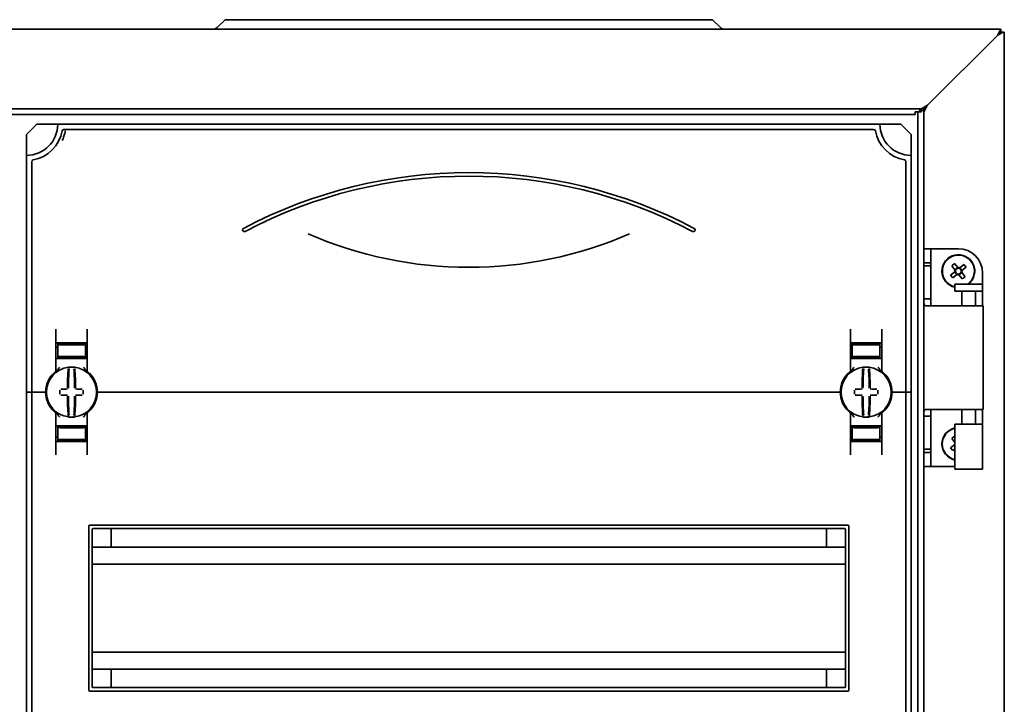
# Model space of a CAD drawing. Units: millimetres. Extents: x -1788 to 2473, y -457 to 1322.
# Drawn here: x -1243 to -958, y 712 to 910 of the extents above; entities that cross this region are included whole.
import ezdxf

# ---------------------------------------------------------------- set-up
doc = ezdxf.new("R2010")
doc.units = ezdxf.units.MM

msp = doc.modelspace()

# ---------------------------------------------------------------- linework, layer by layer
at = {"color": 7, "linetype": 'Continuous', "lineweight": 35}
for p, q in [((-1185.62, 908.08), (-1183.35, 910.35)), ((-1164.78, 910.35), (-1183.35, 910.35)), ((-1060.78, 910.35), (-1164.78, 910.35)), ((-1042.22, 910.35), (-1060.78, 910.35)), ((-1042.22, 910.35), (-1039.95, 908.08)), ((-1786.78, 907.59), (-958.78, 907.59)), ((-959.78, 905.79), (-958.78, 907.59)), ((-958.14, 906.79), (-959.58, 905.99)), ((-958.78, 906.79), (-959.58, 905.99)), ((-958.78, 906.79), (-958.78, 907.59)), ((-958.78, 906.79), (-958.14, 906.79)), ((-957.78, 906.79), (-958.14, 906.79)), ((-957.78, 906.79), (-957.78, 73.39)), ((-959.58, 905.99), (-979.98, 885.59)), ((-979.98, 885.59), (-959.78, 905.79)), ((-1763.78, 884.59), (-981.78, 884.59)), ((-983.58, 883.74), (-981.78, 883.74)), ((-983.58, 883.74), (-983.58, 882.89)), ((-982.78, 96.44), (-982.78, 883.74)), ((-981.08, 884.19), (-982.38, 884.19)), ((-981.78, 884.59), (-979.98, 885.59)), ((-981.78, 884.19), (-981.78, 884.59)), ((-981.78, 883.74), (-981.78, 883.89)), ((-981.38, 884.19), (-979.98, 885.59)), ((-980.08, 885.49), (-981.08, 883.69)), ((-981.08, 95.99), (-981.08, 884.19)), ((-1761.98, 882.89), (-983.58, 882.89)), ((-1237.78, 880.09), (-1240.78, 877.09)), ((-1231.78, 880.09), (-1237.78, 880.09)), ((-993.78, 880.09), (-1231.78, 880.09)), ((-995.6, 878.59), (-1229.97, 878.59)), ((-993.78, 880.09), (-987.78, 880.09)), ((-987.78, 880.09), (-984.78, 877.09)), ((-1240.78, 877.09), (-1240.78, 871.09)), ((-984.78, 877.09), (-984.78, 871.09)), ((-1240.78, 871.09), (-1240.78, 802.59)), ((-1239.28, 869.27), (-1239.28, 802.59)), ((-986.28, 869.27), (-986.28, 802.59)), ((-984.78, 871.09), (-984.78, 802.59)), ((-979.08, 844.09), (-981.08, 844.09)), ((-979.08, 840.02), (-979.08, 844.09)), ((-977.08, 844.09), (-979.08, 844.09)), ((-977.08, 844.09), (-971.08, 844.09)), ((-979.08, 840.02), (-981.08, 840.02)), ((-981.08, 839.09), (-981.08, 829.59)), ((-981.08, 839.09), (-979.08, 839.09)), ((-979.08, 840.02), (-979.08, 839.09)), ((-979.08, 839.09), (-979.08, 829.59)), ((-973.01, 839.18), (-972.21, 839.82)), ((-972.07, 837.99), (-973.01, 839.18)), ((-972.21, 839.82), (-971.26, 838.63)), ((-972.06, 837.99), (-971.26, 838.63)), ((-970.68, 838.57), (-970.03, 837.76)), ((-970.67, 838.57), (-969.49, 839.52)), ((-968.85, 838.71), (-970.03, 837.76)), ((-969.49, 839.52), (-968.85, 838.71)), ((-973.32, 836.46), (-972.13, 837.41)), ((-972.68, 835.66), (-973.32, 836.46)), ((-971.49, 836.6), (-972.68, 835.66)), ((-971.49, 836.6), (-972.13, 837.41)), ((-970.1, 837.18), (-970.91, 836.54)), ((-969.96, 835.35), (-970.9, 836.54)), ((-970.1, 837.18), (-969.15, 835.99)), ((-969.15, 835.99), (-969.96, 835.35)), ((-964.08, 827.59), (-964.08, 837.09)), ((-972.08, 833.84), (-972.08, 831.84)), ((-964.08, 833.84), (-972.08, 833.84)), ((-964.08, 831.84), (-964.08, 833.84)), ((-981.08, 829.59), (-979.08, 829.59)), ((-964.08, 831.84), (-972.08, 831.84)), ((-970.08, 831.84), (-970.08, 827.59)), ((-966.08, 827.59), (-966.08, 831.84)), ((-980.49, 827.59), (-979.37, 827.59)), ((-970.45, 827.59), (-979.37, 827.59)), ((-970.45, 827.59), (-963.93, 827.59)), ((-963.93, 797.59), (-963.93, 827.59)), ((-1232.28, 808.83), (-1232.28, 820.77)), ((-1223.28, 820.77), (-1223.28, 808.83)), ((-1002.28, 820.77), (-1002.28, 808.83)), ((-993.28, 808.83), (-993.28, 820.77)), ((-1231.78, 815.62), (-1232.28, 815.61)), ((-1227.78, 816.68), (-1231.78, 816.61)), ((-1231.78, 816.36), (-1231.78, 816.61)), ((-1231.78, 816.36), (-1231.78, 812.81)), ((-1224.28, 816.84), (-1231.28, 816.84)), ((-1229.28, 816.54), (-1229.28, 816.4)), ((-1227.78, 816.68), (-1227.78, 816.84)), ((-1223.78, 816.61), (-1227.78, 816.68)), ((-1227.78, 816.62), (-1227.78, 816.68)), ((-1227.78, 816.29), (-1227.78, 816.38)), ((-1226.28, 816.54), (-1226.28, 816.4)), ((-1223.78, 816.36), (-1223.78, 816.61)), ((-1223.78, 816.36), (-1223.78, 812.81)), ((-1223.78, 815.62), (-1223.28, 815.61)), ((-1001.78, 815.62), (-1002.28, 815.61)), ((-997.78, 816.68), (-1001.78, 816.61)), ((-1001.78, 816.36), (-1001.78, 816.61)), ((-1001.78, 816.36), (-1001.78, 812.81)), ((-1001.28, 816.84), (-994.28, 816.84)), ((-999.28, 816.54), (-999.28, 816.4)), ((-997.78, 816.68), (-997.78, 816.84)), ((-993.78, 816.61), (-997.78, 816.68)), ((-997.78, 816.62), (-997.78, 816.68)), ((-997.78, 816.29), (-997.78, 816.38)), ((-996.28, 816.54), (-996.28, 816.4)), ((-993.78, 816.36), (-993.78, 816.61)), ((-993.78, 816.36), (-993.78, 812.81)), ((-993.78, 815.62), (-993.28, 815.61)), ((-1231.28, 812.34), (-1232.28, 812.34)), ((-1231.78, 812.81), (-1231.78, 812.53)), ((-1227.78, 812.46), (-1231.78, 812.53)), ((-1231.28, 812.34), (-1224.28, 812.34)), ((-1229.28, 812.77), (-1229.28, 812.63)), ((-1227.78, 812.79), (-1227.78, 812.88)), ((-1227.78, 812.46), (-1227.78, 812.55)), ((-1227.78, 812.46), (-1223.78, 812.53)), ((-1226.28, 812.77), (-1226.28, 812.63)), ((-1223.28, 812.34), (-1224.28, 812.34)), ((-1223.78, 812.81), (-1223.78, 812.53)), ((-1002.28, 812.34), (-1001.28, 812.34)), ((-1001.78, 812.81), (-1001.78, 812.53)), ((-997.78, 812.46), (-1001.78, 812.53)), ((-994.28, 812.34), (-1001.28, 812.34)), ((-999.28, 812.77), (-999.28, 812.63)), ((-997.78, 812.79), (-997.78, 812.88)), ((-997.78, 812.46), (-997.78, 812.55)), ((-997.78, 812.46), (-993.78, 812.53)), ((-996.28, 812.77), (-996.28, 812.63)), ((-994.28, 812.34), (-993.28, 812.34)), ((-993.78, 812.81), (-993.78, 812.53)), ((-1223.08, 808.43), (-1223.08, 808.43)), ((-1240.78, 802.59), (-1239.78, 802.59)), ((-1240.78, 802.59), (-1240.78, 677.59)), ((-1239.28, 802.59), (-1239.78, 802.59)), ((-1238.78, 802.59), (-1239.28, 802.59)), ((-1239.28, 802.59), (-1239.28, 677.59)), ((-1238.78, 802.59), (-1235.78, 802.59)), ((-1235.28, 802.59), (-1235.78, 802.59)), ((-1235.03, 802.59), (-1235.28, 802.59)), ((-1220.28, 802.59), (-1220.53, 802.59)), ((-1219.78, 802.59), (-1220.28, 802.59)), ((-1219.78, 802.59), (-1005.78, 802.59)), ((-1005.78, 802.59), (-1005.28, 802.59)), ((-1005.28, 802.59), (-1005.03, 802.59)), ((-990.53, 802.59), (-990.28, 802.59)), ((-990.28, 802.59), (-989.78, 802.59)), ((-986.78, 802.59), (-989.78, 802.59)), ((-986.78, 802.59), (-986.28, 802.59)), ((-986.28, 802.59), (-985.78, 802.59)), ((-986.28, 802.59), (-986.28, 677.59)), ((-984.78, 802.59), (-985.78, 802.59)), ((-984.78, 802.59), (-984.78, 677.59)), ((-1232.28, 796.34), (-1232.28, 784.4)), ((-1223.28, 784.4), (-1223.28, 796.34)), ((-1002.48, 796.74), (-1002.49, 796.75)), ((-1002.28, 784.4), (-1002.28, 796.34)), ((-993.28, 796.34), (-993.28, 784.4)), ((-981.08, 795.59), (-981.08, 786.09)), ((-981.08, 795.59), (-979.08, 795.59)), ((-979.37, 797.59), (-980.49, 797.59)), ((-979.37, 797.59), (-970.45, 797.59)), ((-979.08, 795.59), (-979.08, 786.09)), ((-963.93, 797.59), (-970.45, 797.59)), ((-970.08, 797.59), (-970.08, 793.34)), ((-966.08, 793.34), (-966.08, 797.59)), ((-964.08, 788.09), (-964.08, 797.59)), ((-1231.28, 792.84), (-1232.28, 792.84)), ((-1227.78, 792.71), (-1231.78, 792.64)), ((-1231.78, 792.36), (-1231.78, 792.64)), ((-1231.78, 788.81), (-1231.78, 792.36)), ((-1231.28, 792.84), (-1224.28, 792.84)), ((-1229.28, 792.4), (-1229.28, 792.54)), ((-1227.78, 792.71), (-1223.78, 792.64)), ((-1227.78, 792.71), (-1227.78, 792.62)), ((-1227.78, 792.38), (-1227.78, 792.29)), ((-1226.28, 792.4), (-1226.28, 792.54)), ((-1223.28, 792.84), (-1224.28, 792.84)), ((-1223.78, 792.36), (-1223.78, 792.64)), ((-1223.78, 788.81), (-1223.78, 792.36)), ((-1002.28, 792.84), (-1001.28, 792.84)), ((-997.78, 792.71), (-1001.78, 792.64)), ((-1001.78, 792.36), (-1001.78, 792.64)), ((-1001.78, 788.81), (-1001.78, 792.36)), ((-994.28, 792.84), (-1001.28, 792.84)), ((-999.28, 792.4), (-999.28, 792.54)), ((-997.78, 792.71), (-997.78, 792.62)), ((-997.78, 792.71), (-993.78, 792.64)), ((-997.78, 792.38), (-997.78, 792.29)), ((-996.28, 792.4), (-996.28, 792.54)), ((-994.28, 792.84), (-993.28, 792.84)), ((-993.78, 792.36), (-993.78, 792.64)), ((-993.78, 788.81), (-993.78, 792.36)), ((-972.08, 793.34), (-972.08, 780.34)), ((-964.08, 793.34), (-972.08, 793.34)), ((-964.08, 780.34), (-964.08, 793.34)), ((-1231.78, 789.55), (-1232.28, 789.56)), ((-1223.78, 789.55), (-1223.28, 789.56)), ((-1001.78, 789.55), (-1002.28, 789.56)), ((-993.78, 789.55), (-993.28, 789.56)), ((-973.01, 789.18), (-972.21, 789.82)), ((-972.21, 789.82), (-972.08, 789.67)), ((-1231.78, 788.81), (-1231.78, 788.56)), ((-1231.78, 788.56), (-1227.78, 788.49)), ((-1224.28, 788.34), (-1231.28, 788.34)), ((-1229.28, 788.63), (-1229.28, 788.77)), ((-1227.78, 788.88), (-1227.78, 788.79)), ((-1227.78, 788.49), (-1223.78, 788.56)), ((-1227.78, 788.55), (-1227.78, 788.49)), ((-1227.78, 788.49), (-1227.78, 788.34)), ((-1226.28, 788.63), (-1226.28, 788.77)), ((-1223.78, 788.81), (-1223.78, 788.56)), ((-1001.78, 788.81), (-1001.78, 788.56)), ((-1001.78, 788.56), (-997.78, 788.49)), ((-1001.28, 788.34), (-994.28, 788.34)), ((-999.28, 788.63), (-999.28, 788.77)), ((-997.78, 788.88), (-997.78, 788.79)), ((-997.78, 788.49), (-993.78, 788.56)), ((-997.78, 788.55), (-997.78, 788.49)), ((-997.78, 788.49), (-997.78, 788.34)), ((-996.28, 788.63), (-996.28, 788.77)), ((-993.78, 788.81), (-993.78, 788.56)), ((-973.32, 786.46), (-972.13, 787.41)), ((-972.08, 788.01), (-973.01, 789.18)), ((-972.08, 787.35), (-972.13, 787.41)), ((-981.08, 786.09), (-979.08, 786.09)), ((-979.08, 785.15), (-981.08, 785.15)), ((-979.08, 786.09), (-979.08, 785.15)), ((-979.08, 781.09), (-979.08, 785.15)), ((-972.68, 785.66), (-973.32, 786.46)), ((-972.08, 786.13), (-972.68, 785.66)), ((-981.08, 781.09), (-979.08, 781.09)), ((-979.08, 781.09), (-977.08, 781.09)), ((-977.08, 781.09), (-972.08, 781.09)), ((-964.08, 780.34), (-972.08, 780.34)), ((-1222.78, 716.34), (-1222.78, 763.84)), ((-1003.03, 764.09), (-1222.53, 764.09)), ((-1002.78, 716.34), (-1002.78, 763.84)), ((-1221.78, 717.34), (-1221.78, 762.84)), ((-1004.03, 763.09), (-1221.53, 763.09)), ((-1216.28, 763.09), (-1216.28, 757.74)), ((-1009.28, 757.74), (-1009.28, 763.09)), ((-1003.78, 717.34), (-1003.78, 762.84)), ((-1003.78, 757.74), (-1221.78, 757.74)), ((-1003.78, 752.79), (-1221.78, 752.79)), ((-1003.78, 727.39), (-1221.78, 727.39)), ((-1003.78, 722.44), (-1221.78, 722.44)), ((-1216.28, 722.44), (-1216.28, 717.09)), ((-1009.28, 717.09), (-1009.28, 722.44)), ((-1222.53, 716.09), (-1003.03, 716.09)), ((-1221.53, 717.09), (-1004.03, 717.09))]:
    msp.add_line(p, q, dxfattribs=at)
for centre, radius, start, end in [((-1186.82, 909.29), 1.7, 270, 315), ((-1038.75, 909.29), 1.7, 225, 270), ((-1240.78, 880.09), 9, 270, 0), ((-1240.78, 880.09), 10.5, 280.4757, 349.5243), ((-1229.97, 878.09), 0.5, 90, 169.5243), ((-995.6, 878.09), 0.5, 10.4757, 90), ((-984.78, 880.09), 10.5, 190.4757, 259.5243), ((-984.78, 880.09), 9, 180, 270), ((-1238.78, 869.27), 0.5, 100.4757, 180), ((-986.78, 869.27), 0.5, 0, 79.5243), ((-1112.78, 726), 140.09, 62.2471, 117.7529), ((-1112.78, 726), 139.09, 62.2471, 117.7529), ((-1177.78, 849.53), 0.5, 117.7529, 297.7529), ((-1047.78, 849.53), 0.5, 242.2471, 62.2471), ((-1112.78, 955.68), 116.97, 246.5505, 293.4495), ((-971.08, 837.09), 7, 0, 90), ((-971.08, 837.59), 4.75, 307.8636, 180), ((-971.08, 837.59), 4.65, 38.5617, 257.5813), ((-971.08, 837.59), 1.06, 157.5019, 189.6215), ((-971.08, 837.59), 0.851, 91.3206, 165.8028), ((-971.08, 837.59), 1.06, 67.5019, 99.6215), ((-971.08, 837.59), 0.851, 75.8028, 91.3206), ((-971.08, 837.59), 0.851, 1.3206, 75.8028), ((-971.08, 837.59), 4.65, 306.2493, 38.5617), ((-971.08, 837.59), 4.75, 180, 257.8468), ((-971.08, 837.59), 0.851, 165.8028, 181.3206), ((-971.08, 837.59), 0.851, 181.3206, 255.8028), ((-971.08, 837.59), 1.06, 247.5019, 279.6215), ((-971.08, 837.59), 0.851, 255.8028, 271.3206), ((-971.08, 837.59), 0.851, 271.3206, 345.8028), ((-971.08, 837.59), 0.851, 345.8028, 1.3206), ((-971.08, 837.59), 1.06, 337.5019, 9.6215), ((-1227.78, 802.59), 7.25, 97.2926, 262.7074), ((-1142.45, 803.21), 86.52, 175.8662, 179.6275), ((-1227.78, 802.59), 7.25, 96.3072, 97.2926), ((-1228.55, 809.54), 0.25, 359.9314, 96.1802), ((-1227.78, 802.59), 7.25, 87.782, 92.218), ((-1227.01, 809.54), 0.249, 83.7917, 159.7808), ((-1227.78, 802.59), 7.25, 82.7074, 83.6928), ((-1227.78, 802.59), 7.25, 277.2926, 82.7074), ((-1313.12, 803.21), 86.52, 0.3725, 4.1338), ((-997.78, 802.59), 7.25, 97.2926, 262.7074), ((-912.45, 803.21), 86.52, 175.8662, 179.6275), ((-997.78, 802.59), 7.25, 96.3072, 97.2926), ((-998.55, 809.54), 0.25, 359.9314, 96.1802), ((-997.78, 802.59), 7.25, 87.782, 92.218), ((-997.01, 809.54), 0.249, 83.7917, 159.7808), ((-997.78, 802.59), 7.25, 82.7074, 83.6928), ((-997.78, 802.59), 7.25, 277.2926, 82.7074), ((-1083.12, 803.21), 86.52, 0.3725, 4.1338), ((-1227.78, 802.59), 7.5, 133.4325, 180), ((-1232.78, 808.83), 0.5, 308.6822, 0), ((-1144.28, 803.19), 84.41, 175.8662, 179.6275), ((-1311.29, 803.19), 84.41, 0.3725, 4.1338), ((-1222.78, 808.83), 0.5, 180, 231.3178), ((-1227.78, 802.59), 7.5, 0, 46.5675), ((-997.78, 802.59), 7.5, 133.4325, 180), ((-1002.78, 808.83), 0.5, 308.6822, 0), ((-914.28, 803.19), 84.41, 175.8662, 179.6275), ((-1081.29, 803.19), 84.41, 0.3725, 4.1338), ((-992.78, 808.83), 0.5, 180, 231.3178), ((-997.78, 802.59), 7.5, 0, 46.5675), ((-1227.78, 802.59), 7.5, 180, 226.5675), ((-1120.93, 802.59), 110.21, 179.684, 180.316), ((-1227.88, 696.8), 106.7, 90.5698, 91.6248), ((-1227.88, 908.38), 106.7, 268.3752, 269.4302), ((-1142.45, 801.96), 86.52, 180.3725, 184.1338), ((-1144.28, 801.98), 84.41, 180.3725, 184.1338), ((-1311.29, 801.98), 84.41, 355.8662, 359.6275), ((-1313.12, 801.96), 86.52, 355.8662, 359.6275), ((-1227.69, 696.8), 106.7, 88.3752, 89.4302), ((-1227.69, 908.38), 106.7, 270.5698, 271.6248), ((-1334.63, 802.59), 110.21, 359.684, 0.316), ((-1227.78, 802.59), 7.5, 313.4325, 0), ((-997.78, 802.59), 7.5, 180, 226.5675), ((-890.93, 802.59), 110.21, 179.684, 180.316), ((-997.88, 696.8), 106.7, 90.5698, 91.6248), ((-997.88, 908.38), 106.7, 268.3752, 269.4302), ((-912.45, 801.96), 86.52, 180.3725, 184.1338), ((-914.28, 801.98), 84.41, 180.3725, 184.1338), ((-1081.29, 801.98), 84.41, 355.8662, 359.6275), ((-1083.12, 801.96), 86.52, 355.8662, 359.6275), ((-997.69, 696.8), 106.7, 88.3752, 89.4302), ((-997.69, 908.38), 106.7, 270.5698, 271.6248), ((-1104.63, 802.59), 110.21, 359.684, 0.316), ((-997.78, 802.59), 7.5, 313.4325, 0), ((-1232.78, 796.34), 0.5, 0, 51.3178), ((-1227.78, 802.59), 7.25, 262.7074, 263.6928), ((-1227.78, 802.59), 7.25, 267.782, 272.218), ((-1227.01, 795.63), 0.25, 179.9314, 276.1802), ((-1227.78, 802.59), 7.25, 276.3072, 277.2926), ((-1222.78, 796.34), 0.5, 128.6822, 180), ((-1002.78, 796.34), 0.5, 0, 51.3178), ((-997.78, 802.59), 7.25, 262.7074, 263.6928), ((-997.78, 802.59), 7.25, 267.782, 272.218), ((-997.01, 795.63), 0.25, 179.9314, 276.1802), ((-997.78, 802.59), 7.25, 276.3072, 277.2926), ((-992.78, 796.34), 0.5, 128.6822, 180), ((-971.08, 787.59), 4.75, 102.1532, 257.8468), ((-971.08, 787.59), 4.65, 102.4187, 257.5813), ((-971.08, 787.59), 1.06, 159.9854, 189.6215), ((-1222.53, 763.84), 0.25, 90, 180), ((-1003.03, 763.84), 0.25, 0, 90), ((-1221.53, 762.84), 0.25, 90, 180), ((-1004.03, 762.84), 0.25, 0, 90), ((-1222.53, 716.34), 0.25, 180, 270), ((-1221.53, 717.34), 0.25, 180, 270), ((-1004.03, 717.34), 0.25, 270, 0), ((-1003.03, 716.34), 0.25, 270, 0)]:
    msp.add_arc(centre, radius, start, end, dxfattribs=at)
for centre, major_axis, start_param, end_param in [((-1227.78, 816.43), (4, 0.07), 3.140982, 4.711779), ((-1227.78, 816.57), (1.5, 0.03), 1.570186, 3.140982), ((-1227.78, 816.43), (1.5, 0.03), 3.140982, 4.711779), ((-1227.78, 816.57), (1.5, -0.03), 0.00061, 1.571407), ((-1227.78, 816.43), (1.5, -0.03), 4.712999, 6.283796), ((-1227.78, 816.43), (4, -0.07), 4.712999, 6.283796), ((-997.78, 816.43), (4, 0.07), 3.140982, 4.711779), ((-997.78, 816.57), (1.5, 0.03), 1.570186, 3.140982), ((-997.78, 816.43), (1.5, 0.03), 3.140982, 4.711779), ((-997.78, 816.57), (1.5, -0.03), 0.00061, 1.571407), ((-997.78, 816.43), (1.5, -0.03), 4.712999, 6.283796), ((-997.78, 816.43), (4, -0.07), 4.712999, 6.283796), ((-1227.78, 812.74), (4, -0.07), 1.571407, 3.142203), ((-1227.78, 812.74), (1.5, -0.03), 1.571407, 3.142203), ((-1227.78, 812.6), (1.5, -0.03), 3.142203, 4.712999), ((-1227.78, 812.74), (4, 0.07), 6.282575, 7.853371), ((-1227.78, 812.74), (1.5, 0.03), 6.282575, 7.853371), ((-1227.78, 812.6), (1.5, 0.03), 4.711779, 6.282575), ((-997.78, 812.74), (4, -0.07), 1.571407, 3.142203), ((-997.78, 812.74), (1.5, -0.03), 1.571407, 3.142203), ((-997.78, 812.6), (1.5, -0.03), 3.142203, 4.712999), ((-997.78, 812.74), (4, 0.07), 6.282575, 7.853371), ((-997.78, 812.74), (1.5, 0.03), 6.282575, 7.853371), ((-997.78, 812.6), (1.5, 0.03), 4.711779, 6.282575), ((-1227.78, 792.43), (4, 0.07), 3.140982, 4.711779), ((-1227.78, 792.57), (1.5, 0.03), 1.570186, 3.140982), ((-1227.78, 792.43), (1.5, 0.03), 3.140982, 4.711779), ((-1227.78, 792.57), (1.5, -0.03), 0.00061, 1.571407), ((-1227.78, 792.43), (1.5, -0.03), 4.712999, 6.283796), ((-1227.78, 792.43), (4, -0.07), 4.712999, 6.283796), ((-997.78, 792.43), (4, 0.07), 3.140982, 4.711779), ((-997.78, 792.57), (1.5, 0.03), 1.570186, 3.140982), ((-997.78, 792.43), (1.5, 0.03), 3.140982, 4.711779), ((-997.78, 792.57), (1.5, -0.03), 0.00061, 1.571407), ((-997.78, 792.43), (1.5, -0.03), 4.712999, 6.283796), ((-997.78, 792.43), (4, -0.07), 4.712999, 6.283796), ((-1227.78, 788.74), (4, -0.07), 1.571407, 3.142203), ((-1227.78, 788.74), (1.5, -0.03), 1.571407, 3.142203), ((-1227.78, 788.6), (1.5, -0.03), 3.142203, 4.712999), ((-1227.78, 788.74), (4, 0.07), 6.282575, 7.853371), ((-1227.78, 788.74), (1.5, 0.03), 6.282575, 7.853371), ((-1227.78, 788.6), (1.5, 0.03), 4.711779, 6.282575), ((-997.78, 788.74), (4, -0.07), 1.571407, 3.142203), ((-997.78, 788.74), (1.5, -0.03), 1.571407, 3.142203), ((-997.78, 788.6), (1.5, -0.03), 3.142203, 4.712999), ((-997.78, 788.74), (4, 0.07), 6.282575, 7.853371), ((-997.78, 788.74), (1.5, 0.03), 6.282575, 7.853371), ((-997.78, 788.6), (1.5, 0.03), 4.711779, 6.282575)]:
    msp.add_ellipse(centre, major_axis=major_axis, ratio=0.03491, start_param=start_param, end_param=end_param, dxfattribs=at)
for points, knots in [([(-1229.59, 878.17), (-1229.64, 877.92), (-1229.84, 876.88), (-1230.18, 876.06), (-1230.44, 875.43)], [0, 0, 0, 0, 0.234604, 1, 1, 1, 1]), ([(-972.07, 837.99), (-972.06, 837.98), (-972.02, 837.94), (-971.97, 837.87), (-971.92, 837.81), (-971.91, 837.79)], [0, 0, 0, 0, 0.127988, 0.76144, 1, 1, 1, 1]), ([(-971.1, 838.44), (-971.11, 838.45), (-971.16, 838.51), (-971.21, 838.58), (-971.25, 838.63), (-971.26, 838.63)], [0, 0, 0, 0, 0.23856, 0.872012, 1, 1, 1, 1]), ([(-970.67, 838.57), (-970.68, 838.56), (-970.73, 838.52), (-970.8, 838.47), (-970.86, 838.42), (-970.87, 838.41)], [0, 0, 0, 0, 0.127988, 0.76144, 1, 1, 1, 1]), ([(-971.93, 837.57), (-971.95, 837.55), (-972.01, 837.5), (-972.07, 837.45), (-972.12, 837.41), (-972.13, 837.41)], [0, 0, 0, 0, 0.2385603, 0.8720116, 1, 1, 1, 1]), ([(-971.49, 836.6), (-971.48, 836.61), (-971.43, 836.65), (-971.37, 836.7), (-971.31, 836.75), (-971.29, 836.76)], [0, 0, 0, 0, 0.127988, 0.76144, 1, 1, 1, 1]), ([(-971.06, 836.73), (-971.05, 836.72), (-971, 836.66), (-970.95, 836.59), (-970.91, 836.54), (-970.9, 836.54)], [0, 0, 0, 0, 0.2385603, 0.8720116, 1, 1, 1, 1]), ([(-970.1, 837.18), (-970.11, 837.19), (-970.14, 837.23), (-970.2, 837.3), (-970.24, 837.36), (-970.26, 837.38)], [0, 0, 0, 0, 0.127988, 0.76144, 1, 1, 1, 1]), ([(-970.23, 837.6), (-970.21, 837.62), (-970.15, 837.67), (-970.09, 837.72), (-970.04, 837.76), (-970.03, 837.76)], [0, 0, 0, 0, 0.2385603, 0.8720116, 1, 1, 1, 1]), ([(-981.08, 829.59), (-981.08, 829.31), (-981.08, 828.9), (-981.06, 828.43), (-981.03, 828.15), (-980.97, 827.92), (-980.83, 827.68), (-980.63, 827.62), (-980.49, 827.59)], [0, 0, 0, 0, 0.260157, 0.376304, 0.488898, 0.603108, 0.723891, 1, 1, 1, 1]), ([(-979.08, 829.59), (-979.08, 829.31), (-979.08, 828.82), (-979.07, 828.26), (-979.03, 827.94), (-978.98, 827.76), (-978.9, 827.64), (-978.83, 827.6), (-978.79, 827.59)], [0, 0, 0, 0, 0.335901, 0.597081, 0.706038, 0.80569, 0.901608, 1, 1, 1, 1]), ([(-1232.28, 816.84), (-1232.27, 816.84), (-1232.25, 816.84), (-1232.11, 816.84), (-1231.91, 816.84), (-1231.65, 816.84), (-1231.42, 816.84), (-1231.29, 816.84), (-1231.28, 816.84)], [0, 0, 0, 0, 0.19662, 0.412894, 0.549326, 0.762997, 0.97669, 1, 1, 1, 1]), ([(-1224.28, 816.84), (-1224.26, 816.84), (-1224.17, 816.84), (-1223.96, 816.84), (-1223.69, 816.84), (-1223.45, 816.84), (-1223.31, 816.84), (-1223.29, 816.84), (-1223.28, 816.84)], [0, 0, 0, 0, 0.045504, 0.177866, 0.391701, 0.605509, 0.819997, 1, 1, 1, 1]), ([(-1001.28, 816.84), (-1001.31, 816.84), (-1001.4, 816.84), (-1001.6, 816.84), (-1001.87, 816.84), (-1002.11, 816.84), (-1002.26, 816.84), (-1002.27, 816.84), (-1002.28, 816.84)], [0, 0, 0, 0, 0.045504, 0.177866, 0.391701, 0.605509, 0.819997, 1, 1, 1, 1]), ([(-993.28, 816.84), (-993.29, 816.84), (-993.31, 816.84), (-993.45, 816.84), (-993.65, 816.84), (-993.91, 816.84), (-994.15, 816.84), (-994.27, 816.84), (-994.28, 816.84)], [0, 0, 0, 0, 0.19662, 0.412894, 0.549326, 0.762997, 0.97669, 1, 1, 1, 1]), ([(-1232.11, 808.71), (-1231.99, 808.82), (-1231.66, 809.12), (-1231.44, 809.53), (-1231.28, 809.78), (-1231.28, 809.78)], [0, 0, 0, 0, 0.346052, 0.994587, 1, 1, 1, 1]), ([(-1228.06, 809.83), (-1228.09, 809.83), (-1228.17, 809.83), (-1228.3, 809.82), (-1228.44, 809.81), (-1228.55, 809.8), (-1228.57, 809.79), (-1228.58, 809.79)], [0, 0, 0, 0, 0.093466, 0.324443, 0.552605, 0.777282, 1, 1, 1, 1]), ([(-1226.99, 809.79), (-1226.99, 809.79), (-1227, 809.79), (-1227.05, 809.8), (-1227.17, 809.81), (-1227.33, 809.82), (-1227.44, 809.83), (-1227.5, 809.83)], [0, 0, 0, 0, 0.088041, 0.312673, 0.53987, 0.769113, 1, 1, 1, 1]), ([(-1224.28, 809.78), (-1224.28, 809.78), (-1224.12, 809.53), (-1223.91, 809.12), (-1223.57, 808.82), (-1223.45, 808.71)], [0, 0, 0, 0, 0.005413, 0.653948, 1, 1, 1, 1]), ([(-1001.28, 809.78), (-1001.28, 809.78), (-1001.44, 809.53), (-1001.66, 809.12), (-1001.99, 808.82), (-1002.11, 808.71)], [0, 0, 0, 0, 0.005413, 0.653948, 1, 1, 1, 1]), ([(-998.06, 809.83), (-998.09, 809.83), (-998.17, 809.83), (-998.3, 809.82), (-998.44, 809.81), (-998.55, 809.8), (-998.57, 809.79), (-998.58, 809.79)], [0, 0, 0, 0, 0.0934664, 0.3244426, 0.552605, 0.7772821, 1, 1, 1, 1]), ([(-996.99, 809.79), (-996.99, 809.79), (-997, 809.79), (-997.05, 809.8), (-997.17, 809.81), (-997.33, 809.82), (-997.44, 809.83), (-997.5, 809.83)], [0, 0, 0, 0, 0.088041, 0.312673, 0.53987, 0.769113, 1, 1, 1, 1]), ([(-993.45, 808.71), (-993.57, 808.82), (-993.91, 809.12), (-994.12, 809.53), (-994.28, 809.78), (-994.28, 809.78)], [0, 0, 0, 0, 0.346052, 0.994587, 1, 1, 1, 1]), ([(-1232.94, 808.03), (-1232.88, 808.09), (-1232.77, 808.19), (-1232.63, 808.31), (-1232.54, 808.39), (-1232.48, 808.43), (-1232.47, 808.44), (-1232.47, 808.44)], [0, 0, 0, 0, 0.2763477, 0.5198396, 0.684352, 0.8409058, 1, 1, 1, 1]), ([(-1232.48, 808.43), (-1232.48, 808.43), (-1232.47, 808.44), (-1232.47, 808.44), (-1232.47, 808.44)], [0, 0, 0, 0, 0.249871, 1, 1, 1, 1]), ([(-1232.34, 808.54), (-1232.3, 808.57), (-1232.24, 808.62), (-1232.15, 808.68), (-1232.11, 808.71)], [0, 0, 0, 0, 0.617284, 1, 1, 1, 1]), ([(-1223.45, 808.71), (-1223.4, 808.67), (-1223.28, 808.59), (-1223.17, 808.5), (-1223.15, 808.48), (-1223.15, 808.48)], [0, 0, 0, 0, 0.376514, 0.970423, 1, 1, 1, 1]), ([(-1223.09, 808.44), (-1223.09, 808.44), (-1223.09, 808.44), (-1223.09, 808.44), (-1223.09, 808.44)], [0, 0, 0, 0, 0.579351, 1, 1, 1, 1]), ([(-1223.09, 808.44), (-1223.09, 808.44), (-1223.09, 808.43), (-1223.03, 808.39), (-1222.94, 808.31), (-1222.79, 808.19), (-1222.68, 808.09), (-1222.63, 808.03)], [0, 0, 0, 0, 0.136489, 0.299445, 0.49119, 0.731342, 1, 1, 1, 1]), ([(-1002.47, 808.44), (-1002.47, 808.44), (-1002.48, 808.43), (-1002.53, 808.39), (-1002.63, 808.31), (-1002.77, 808.19), (-1002.88, 808.09), (-1002.94, 808.03)], [0, 0, 0, 0, 0.136489, 0.299445, 0.49119, 0.731342, 1, 1, 1, 1]), ([(-1002.49, 808.43), (-1002.48, 808.43), (-1002.47, 808.44), (-1002.47, 808.44), (-1002.47, 808.44)], [0, 0, 0, 0, 0.249472, 1, 1, 1, 1]), ([(-1002.11, 808.71), (-1002.16, 808.67), (-1002.25, 808.61), (-1002.31, 808.56), (-1002.33, 808.55)], [0, 0, 0, 0, 0.560873, 1, 1, 1, 1]), ([(-993.25, 808.56), (-993.28, 808.58), (-993.33, 808.62), (-993.42, 808.68), (-993.45, 808.71)], [0, 0, 0, 0, 0.562169, 1, 1, 1, 1]), ([(-993.09, 808.44), (-993.09, 808.44), (-993.09, 808.44), (-993.09, 808.43), (-993.08, 808.43)], [0, 0, 0, 0, 0.250116, 1, 1, 1, 1]), ([(-992.63, 808.03), (-992.69, 808.09), (-992.8, 808.19), (-992.94, 808.31), (-993.03, 808.39), (-993.08, 808.43), (-993.09, 808.44), (-993.09, 808.44)], [0, 0, 0, 0, 0.2763477, 0.5198396, 0.684352, 0.8409058, 1, 1, 1, 1]), ([(-1232.94, 797.14), (-1232.88, 797.08), (-1232.77, 796.98), (-1232.63, 796.86), (-1232.54, 796.78), (-1232.48, 796.74), (-1232.47, 796.73), (-1232.47, 796.73)], [0, 0, 0, 0, 0.276348, 0.51984, 0.684352, 0.840906, 1, 1, 1, 1]), ([(-1232.47, 796.73), (-1232.47, 796.73), (-1232.47, 796.73), (-1232.48, 796.74), (-1232.48, 796.74)], [0, 0, 0, 0, 0.250116, 1, 1, 1, 1]), ([(-1232.31, 796.61), (-1232.28, 796.59), (-1232.23, 796.55), (-1232.15, 796.49), (-1232.11, 796.46)], [0, 0, 0, 0, 0.562169, 1, 1, 1, 1]), ([(-1232.11, 796.46), (-1231.99, 796.36), (-1231.66, 796.05), (-1231.44, 795.64), (-1231.28, 795.39), (-1231.28, 795.39)], [0, 0, 0, 0, 0.3460522, 0.9945866, 1, 1, 1, 1]), ([(-1228.58, 795.38), (-1228.58, 795.38), (-1228.57, 795.38), (-1228.51, 795.37), (-1228.39, 795.36), (-1228.24, 795.35), (-1228.12, 795.34), (-1228.06, 795.34)], [0, 0, 0, 0, 0.088041, 0.312673, 0.53987, 0.769113, 1, 1, 1, 1]), ([(-1228.32, 795.55), (-1228.33, 795.52), (-1228.35, 795.48), (-1228.39, 795.43), (-1228.44, 795.4), (-1228.49, 795.39), (-1228.52, 795.38), (-1228.55, 795.38), (-1228.57, 795.38), (-1228.57, 795.38), (-1228.57, 795.38)], [0, 0, 0, 0, 0.2283164, 0.4310879, 0.6024368, 0.7453118, 0.8589476, 0.9412587, 0.9913484, 1, 1, 1, 1]), ([(-1227.5, 795.34), (-1227.48, 795.34), (-1227.4, 795.35), (-1227.26, 795.35), (-1227.12, 795.37), (-1227.02, 795.38), (-1227, 795.38), (-1226.99, 795.38)], [0, 0, 0, 0, 0.093466, 0.324443, 0.552605, 0.777282, 1, 1, 1, 1]), ([(-1224.28, 795.39), (-1224.28, 795.39), (-1224.12, 795.64), (-1223.91, 796.05), (-1223.57, 796.36), (-1223.45, 796.46)], [0, 0, 0, 0, 0.005413, 0.653948, 1, 1, 1, 1]), ([(-1223.45, 796.46), (-1223.4, 796.5), (-1223.31, 796.56), (-1223.26, 796.61), (-1223.23, 796.62)], [0, 0, 0, 0, 0.560873, 1, 1, 1, 1]), ([(-1223.09, 796.73), (-1223.09, 796.73), (-1223.09, 796.74), (-1223.03, 796.78), (-1222.94, 796.86), (-1222.79, 796.98), (-1222.68, 797.08), (-1222.63, 797.14)], [0, 0, 0, 0, 0.136489, 0.299445, 0.49119, 0.731342, 1, 1, 1, 1]), ([(-1223.08, 796.75), (-1223.08, 796.74), (-1223.09, 796.73), (-1223.09, 796.73), (-1223.09, 796.73)], [0, 0, 0, 0, 0.249472, 1, 1, 1, 1]), ([(-1002.47, 796.73), (-1002.47, 796.73), (-1002.48, 796.74), (-1002.53, 796.78), (-1002.63, 796.86), (-1002.77, 796.98), (-1002.88, 797.08), (-1002.94, 797.14)], [0, 0, 0, 0, 0.136489, 0.299445, 0.49119, 0.731342, 1, 1, 1, 1]), ([(-1002.47, 796.73), (-1002.47, 796.73), (-1002.47, 796.73), (-1002.47, 796.73), (-1002.47, 796.73)], [0, 0, 0, 0, 0.5793514, 1, 1, 1, 1]), ([(-1002.11, 796.46), (-1002.16, 796.5), (-1002.28, 796.59), (-1002.39, 796.67), (-1002.41, 796.69), (-1002.41, 796.69)], [0, 0, 0, 0, 0.376514, 0.970423, 1, 1, 1, 1]), ([(-1001.28, 795.39), (-1001.28, 795.39), (-1001.44, 795.64), (-1001.66, 796.05), (-1001.99, 796.36), (-1002.11, 796.46)], [0, 0, 0, 0, 0.005413, 0.653948, 1, 1, 1, 1]), ([(-998.58, 795.38), (-998.58, 795.38), (-998.57, 795.38), (-998.51, 795.37), (-998.39, 795.36), (-998.24, 795.35), (-998.12, 795.34), (-998.06, 795.34)], [0, 0, 0, 0, 0.088041, 0.312673, 0.53987, 0.769113, 1, 1, 1, 1]), ([(-998.32, 795.55), (-998.33, 795.52), (-998.35, 795.48), (-998.39, 795.43), (-998.44, 795.4), (-998.49, 795.39), (-998.52, 795.38), (-998.55, 795.38), (-998.57, 795.38), (-998.57, 795.38), (-998.57, 795.38)], [0, 0, 0, 0, 0.228316, 0.431088, 0.602437, 0.745312, 0.858948, 0.941259, 0.991348, 1, 1, 1, 1]), ([(-997.5, 795.34), (-997.48, 795.34), (-997.4, 795.35), (-997.26, 795.35), (-997.12, 795.37), (-997.02, 795.38), (-997, 795.38), (-996.99, 795.38)], [0, 0, 0, 0, 0.093466, 0.324443, 0.552605, 0.777282, 1, 1, 1, 1]), ([(-993.45, 796.46), (-993.57, 796.36), (-993.91, 796.05), (-994.12, 795.64), (-994.28, 795.39), (-994.28, 795.39)], [0, 0, 0, 0, 0.346052, 0.994587, 1, 1, 1, 1]), ([(-993.23, 796.63), (-993.26, 796.6), (-993.32, 796.55), (-993.42, 796.49), (-993.45, 796.46)], [0, 0, 0, 0, 0.617284, 1, 1, 1, 1]), ([(-992.63, 797.14), (-992.69, 797.08), (-992.8, 796.98), (-992.94, 796.86), (-993.03, 796.78), (-993.08, 796.74), (-993.09, 796.73), (-993.09, 796.73)], [0, 0, 0, 0, 0.276348, 0.51984, 0.684352, 0.840906, 1, 1, 1, 1]), ([(-993.08, 796.74), (-993.08, 796.74), (-993.09, 796.73), (-993.09, 796.73), (-993.09, 796.73)], [0, 0, 0, 0, 0.249871, 1, 1, 1, 1]), ([(-980.49, 797.59), (-980.59, 797.56), (-980.77, 797.5), (-980.93, 797.34), (-981.02, 797.11), (-981.06, 796.78), (-981.08, 796.25), (-981.08, 795.83), (-981.08, 795.59)], [0, 0, 0, 0, 0.183624, 0.341437, 0.478568, 0.602757, 0.772578, 1, 1, 1, 1]), ([(-978.79, 797.59), (-978.84, 797.56), (-978.93, 797.5), (-979.01, 797.33), (-979.05, 797.09), (-979.09, 796.52), (-979.08, 796), (-979.08, 795.59)], [0, 0, 0, 0, 0.126449, 0.24574, 0.366601, 0.497454, 1, 1, 1, 1]), ([(-1232.28, 788.34), (-1232.27, 788.34), (-1232.25, 788.34), (-1232.11, 788.34), (-1231.91, 788.34), (-1231.65, 788.34), (-1231.42, 788.34), (-1231.29, 788.34), (-1231.28, 788.34)], [0, 0, 0, 0, 0.1966195, 0.4128937, 0.5493265, 0.7629972, 0.9766896, 1, 1, 1, 1]), ([(-1224.28, 788.34), (-1224.26, 788.34), (-1224.17, 788.34), (-1223.96, 788.34), (-1223.69, 788.34), (-1223.45, 788.34), (-1223.31, 788.34), (-1223.29, 788.34), (-1223.28, 788.34)], [0, 0, 0, 0, 0.045504, 0.177866, 0.391701, 0.605509, 0.819997, 1, 1, 1, 1]), ([(-1001.28, 788.34), (-1001.31, 788.34), (-1001.4, 788.34), (-1001.6, 788.34), (-1001.87, 788.34), (-1002.11, 788.34), (-1002.26, 788.34), (-1002.27, 788.34), (-1002.28, 788.34)], [0, 0, 0, 0, 0.045504, 0.177866, 0.391701, 0.605509, 0.819997, 1, 1, 1, 1]), ([(-993.28, 788.34), (-993.29, 788.34), (-993.31, 788.34), (-993.45, 788.34), (-993.65, 788.34), (-993.91, 788.34), (-994.15, 788.34), (-994.27, 788.34), (-994.28, 788.34)], [0, 0, 0, 0, 0.19662, 0.412894, 0.549326, 0.762997, 0.97669, 1, 1, 1, 1]), ([(-972.08, 787.45), (-972.09, 787.44), (-972.11, 787.43), (-972.12, 787.41), (-972.13, 787.41)], [0, 0, 0, 0, 0.495823, 1, 1, 1, 1])]:
    msp.add_open_spline(points, degree=3, knots=knots, dxfattribs=at)

doc.saveas('drawing.dxf')
